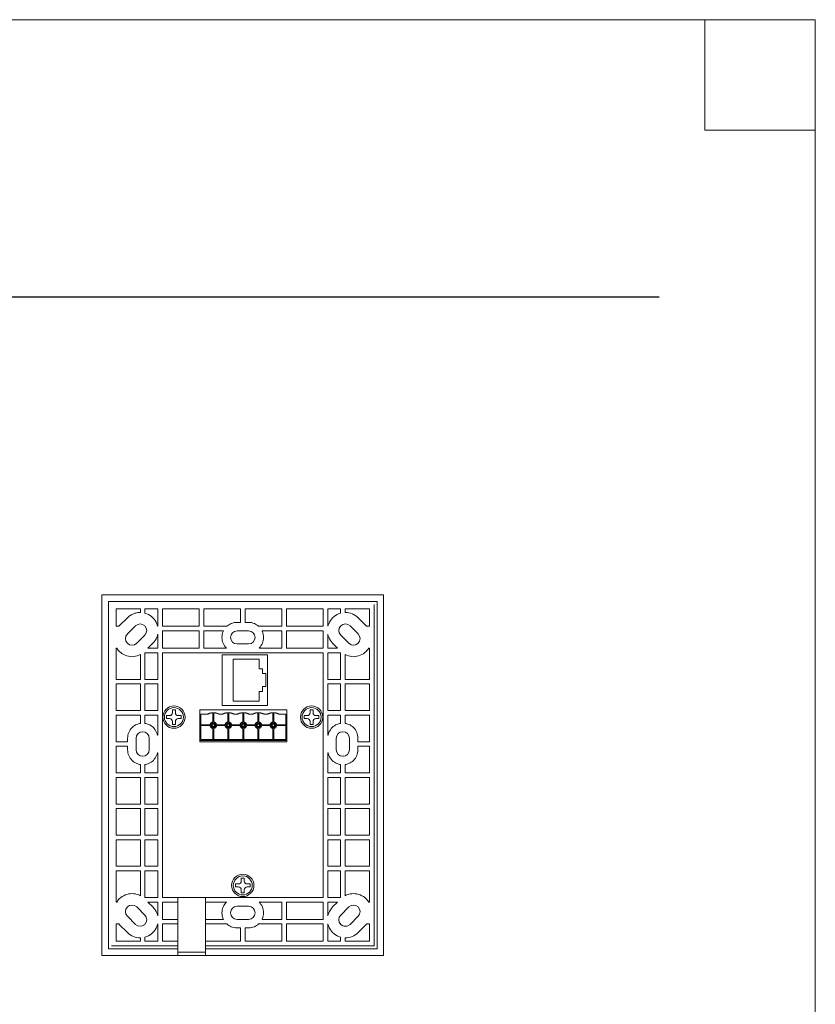
# Model space of a CAD drawing. Units: inches. Extents: x 2439 to 2925, y 296 to 940.
# Drawn here: x 2682 to 2925, y 625 to 925 of the extents above; entities that cross this region are included whole.
import ezdxf

# ---------------------------------------------------------------- set-up
doc = ezdxf.new("R2010")
doc.units = ezdxf.units.IN
doc.header["$MEASUREMENT"] = 0
doc.layers.add('Object', color=7, linetype='Continuous', lineweight=5, true_color=0x000000)

# ---------------------------------------------------------------- blocks, each defined once
blk = doc.blocks.new('BL controlTASK DMXTPD Rearview')
at = {"layer": 'Object', "color": 6}
for p, q in [((0, 0), (0, 0)), ((86, 0), (86, 0)), ((86, -0.01), (0, -0.01)), ((0, -0.01), (0, -110.01)), ((2, -2.01), (2, -108.01)), ((84, -2.01), (2, -2.01)), ((83.1, -107.11), (83.1, -2.91)), ((84, -108.01), (84, -2.01)), ((86, -110.01), (86, -0.01)), ((4.3, -4.31), (4.3, -9.6)), ((11.75, -4.31), (4.3, -4.31)), ((11.75, -5.39), (11.75, -4.31)), ((13.15, -4.31), (13.15, -5.59)), ((17.05, -4.31), (13.15, -4.31)), ((17.05, -9.6), (17.05, -4.31)), ((18.45, -4.31), (18.45, -9.6)), ((29.68, -4.31), (18.45, -4.31)), ((29.68, -9.6), (29.68, -4.31)), ((31.08, -4.31), (31.08, -9.6)), ((42.3, -4.31), (31.08, -4.31)), ((42.3, -8.4), (42.3, -4.31)), ((43.7, -4.31), (54.92, -4.31)), ((43.7, -8.4), (43.7, -4.31)), ((54.92, -4.31), (54.92, -9.6)), ((56.32, -4.31), (67.55, -4.31)), ((56.32, -9.6), (56.32, -4.31)), ((67.55, -4.31), (67.55, -9.6)), ((68.95, -4.31), (72.85, -4.31)), ((68.95, -9.6), (68.95, -4.31)), ((72.85, -4.31), (72.85, -5.59)), ((74.25, -5.39), (74.25, -4.31)), ((74.25, -4.31), (81.7, -4.31)), ((81.7, -4.31), (81.7, -9.6)), ((5.31, -9.48), (7.78, -7)), ((41.25, -8.4), (42.3, -8.4)), ((44.75, -8.4), (43.7, -8.4)), ((80.69, -9.48), (78.22, -7)), ((4.3, -9.6), (5.19, -9.6)), ((7.78, -11.95), (10.26, -9.48)), ((17.02, -9.6), (17.05, -9.6)), ((18.45, -9.6), (29.68, -9.6)), ((29.68, -11), (18.45, -11)), ((18.45, -11), (18.45, -16.29)), ((29.68, -16.29), (29.68, -11)), ((31.08, -9.6), (38.15, -9.6)), ((31.08, -16.29), (31.08, -11)), ((31.08, -11), (37.11, -11)), ((41.25, -11), (44.75, -11)), ((54.92, -9.6), (47.85, -9.6)), ((54.92, -9.6), (47.85, -9.6)), ((54.92, -11), (48.89, -11)), ((54.92, -16.29), (54.92, -11)), ((67.55, -9.6), (56.32, -9.6)), ((67.55, -9.6), (56.32, -9.6)), ((56.32, -16.29), (56.32, -11)), ((56.32, -11), (67.55, -11)), ((67.55, -11), (67.55, -16.29)), ((68.98, -9.6), (68.95, -9.6)), ((78.22, -11.95), (75.74, -9.48)), ((81.7, -9.6), (80.81, -9.6)), ((81.7, -9.6), (80.81, -9.6)), ((13.09, -12.31), (10.61, -14.78)), ((14.05, -16.29), (15.56, -14.78)), ((17.05, -12.05), (17.05, -16.29)), ((44.75, -15), (41.25, -15)), ((68.95, -12.05), (68.95, -16.29)), ((71.95, -16.29), (70.44, -14.78)), ((72.91, -12.31), (75.39, -14.78)), ((4.3, -25.8), (4.3, -16.29)), ((4.3, -16.29), (4.54, -16.29)), ((17.05, -17.69), (13.15, -17.69)), ((13.15, -17.69), (13.15, -25.8)), ((17.05, -16.29), (14.05, -16.29)), ((17.05, -25.8), (17.05, -17.69)), ((18.45, -16.29), (29.68, -16.29)), ((18.45, -92.33), (18.45, -17.69)), ((18.45, -17.69), (67.55, -17.69)), ((38.04, -16.29), (31.08, -16.29)), ((47.96, -16.29), (54.92, -16.29)), ((67.55, -16.29), (56.32, -16.29)), ((67.55, -17.69), (67.55, -92.33)), ((68.95, -16.29), (71.95, -16.29)), ((68.95, -25.8), (68.95, -17.69)), ((68.95, -17.69), (72.85, -17.69)), ((72.85, -17.69), (72.85, -25.8)), ((81.7, -16.29), (81.46, -16.29)), ((81.7, -25.8), (81.7, -16.29)), ((11.75, -18.24), (11.75, -25.8)), ((50.53, -18.26), (36.74, -18.26)), ((36.74, -18.27), (36.74, -33.77)), ((48.04, -19.6), (40.04, -19.6)), ((40.04, -19.6), (40.04, -32.45)), ((48.04, -22.6), (48.04, -19.6)), ((50.53, -33.77), (50.53, -18.27)), ((74.25, -18.24), (74.25, -25.8)), ((49.04, -22.6), (48.04, -22.6)), ((49.04, -22.59), (49.04, -22.6)), ((49.04, -24.02), (49.04, -22.6)), ((50.04, -24.02), (49.04, -24.02)), ((50.04, -28.02), (50.04, -24.02)), ((11.75, -25.8), (4.3, -25.8)), ((13.15, -25.8), (17.05, -25.8)), ((72.85, -25.8), (68.95, -25.8)), ((74.25, -25.8), (81.7, -25.8)), ((4.3, -35.3), (4.3, -27.2)), ((4.3, -27.2), (11.75, -27.2)), ((11.75, -27.2), (11.75, -35.3)), ((13.15, -35.3), (13.15, -27.2)), ((13.15, -27.2), (17.05, -27.2)), ((17.05, -27.2), (17.05, -35.3)), ((48.04, -32.45), (48.04, -29.44)), ((48.04, -29.45), (49.04, -29.45)), ((50.04, -28.01), (49.04, -28.01)), ((49.04, -29.45), (49.04, -28.02)), ((72.85, -27.2), (68.95, -27.2)), ((68.95, -27.2), (68.95, -35.3)), ((72.85, -35.3), (72.85, -27.2)), ((74.25, -27.2), (74.25, -35.3)), ((81.7, -27.2), (74.25, -27.2)), ((81.7, -35.3), (81.7, -27.2)), ((40.04, -32.45), (48.04, -32.45)), ((11.75, -35.3), (4.3, -35.3)), ((17.05, -35.3), (13.15, -35.3)), ((22.44, -35.07), (21.54, -35.07)), ((29.92, -35.11), (56.42, -35.11)), ((29.92, -35.11), (29.92, -44.83)), ((33.89, -38.79), (33.89, -35.98)), ((34.12, -35.98), (34.12, -38.79)), ((36.74, -33.77), (50.53, -33.77)), ((38.47, -38.79), (38.47, -35.98)), ((38.7, -38.79), (38.7, -35.98)), ((43.05, -38.79), (43.05, -35.98)), ((43.28, -35.98), (43.28, -38.79)), ((47.63, -38.79), (47.63, -35.98)), ((47.86, -38.79), (47.86, -35.98)), ((52.21, -38.79), (52.21, -35.98)), ((52.44, -35.98), (52.44, -38.79)), ((56.42, -35.11), (56.42, -44.83)), ((63.56, -35.07), (64.46, -35.07)), ((68.95, -35.3), (72.85, -35.3)), ((74.25, -35.3), (81.7, -35.3)), ((4.3, -44.81), (4.3, -36.7)), ((4.3, -36.7), (11.75, -36.7)), ((4.3, -36.7), (4.3, -36.7)), ((11.75, -36.7), (11.75, -39.21)), ((17.05, -36.7), (13.15, -36.7)), ((13.15, -36.7), (13.15, -39.21)), ((17.05, -42.83), (17.05, -36.7)), ((19.75, -37.76), (19.75, -36.86)), ((24.23, -37.76), (24.23, -36.86)), ((30.22, -36.41), (32.26, -36.41)), ((30.24, -39.66), (30.24, -36.41)), ((35.76, -36.41), (36.83, -36.41)), ((40.34, -36.41), (41.41, -36.41)), ((41.41, -36.42), (41.41, -36.41)), ((44.92, -36.41), (45.99, -36.41)), ((45.99, -36.42), (45.99, -36.41)), ((49.5, -36.41), (50.57, -36.41)), ((54.08, -36.41), (56.12, -36.41)), ((56.12, -36.41), (56.12, -44.14)), ((61.77, -37.76), (61.77, -36.86)), ((66.25, -37.76), (66.25, -36.86)), ((68.95, -42.83), (68.95, -36.7)), ((68.95, -36.7), (72.85, -36.7)), ((72.85, -36.7), (72.85, -39.21)), ((74.25, -36.7), (74.25, -39.21)), ((81.7, -36.7), (74.25, -36.7)), ((81.7, -44.81), (81.7, -36.7)), ((81.7, -36.7), (81.7, -36.7)), ((22.44, -39.55), (21.54, -39.55)), ((30.24, -39.9), (30.22, -44.14)), ((30.24, -39.66), (33.02, -39.66)), ((33.02, -39.9), (30.24, -39.9)), ((33.89, -44.14), (33.89, -40.77)), ((34.12, -40.77), (34.12, -44.14)), ((35, -39.66), (37.6, -39.66)), ((37.6, -39.9), (35, -39.9)), ((38.47, -40.77), (38.47, -44.14)), ((38.7, -40.77), (38.7, -44.14)), ((39.57, -39.66), (42.18, -39.66)), ((42.18, -39.9), (39.57, -39.9)), ((43.05, -44.14), (43.05, -40.77)), ((43.28, -40.77), (43.28, -44.14)), ((44.15, -39.66), (46.76, -39.66)), ((46.76, -39.9), (44.15, -39.9)), ((47.63, -44.14), (47.63, -40.77)), ((47.86, -40.77), (47.86, -44.14)), ((48.73, -39.66), (51.34, -39.66)), ((51.34, -39.9), (48.73, -39.9)), ((52.21, -44.14), (52.21, -40.77)), ((52.44, -44.14), (52.44, -40.77)), ((53.31, -39.66), (56.12, -39.66)), ((56.12, -39.9), (53.31, -39.9)), ((63.56, -39.55), (64.46, -39.55)), ((7.85, -44.81), (4.3, -44.81)), ((7.85, -43.76), (7.85, -44.81)), ((10.45, -47.26), (10.45, -43.76)), ((14.45, -43.76), (14.45, -47.26)), ((16.95, -42.83), (17.05, -42.83)), ((29.92, -44.43), (56.42, -44.43)), ((29.92, -44.83), (56.42, -44.83)), ((56.12, -44.14), (30.22, -44.14)), ((69.05, -42.83), (68.95, -42.83)), ((71.55, -43.76), (71.55, -47.26)), ((75.55, -47.26), (75.55, -43.76)), ((78.15, -43.76), (78.15, -44.81)), ((78.15, -44.81), (81.7, -44.81)), ((4.3, -46.21), (4.3, -54.31)), ((7.85, -46.21), (4.3, -46.21)), ((7.85, -47.26), (7.85, -46.21)), ((78.15, -47.26), (78.15, -46.21)), ((78.15, -46.21), (81.7, -46.21)), ((81.7, -46.21), (81.7, -54.31)), ((16.95, -48.19), (17.05, -48.19)), ((17.05, -48.19), (17.05, -54.31)), ((69.05, -48.19), (68.95, -48.19)), ((68.95, -48.19), (68.95, -54.31)), ((11.75, -54.31), (11.75, -51.8)), ((13.15, -54.31), (13.15, -51.8)), ((72.85, -54.31), (72.85, -51.8)), ((74.25, -54.31), (74.25, -51.8)), ((4.3, -54.31), (11.75, -54.31)), ((4.3, -63.82), (4.3, -55.71)), ((4.3, -55.71), (11.75, -55.71)), ((11.75, -55.71), (11.75, -63.82)), ((17.05, -54.31), (13.15, -54.31)), ((13.15, -63.82), (13.15, -55.71)), ((13.15, -55.71), (17.05, -55.71)), ((17.05, -55.71), (17.05, -63.82)), ((68.95, -54.31), (72.85, -54.31)), ((68.95, -55.71), (68.95, -63.82)), ((72.85, -55.71), (68.95, -55.71)), ((72.85, -63.82), (72.85, -55.71)), ((81.7, -54.31), (74.25, -54.31)), ((74.25, -55.71), (74.25, -63.82)), ((81.7, -55.71), (74.25, -55.71)), ((81.7, -63.82), (81.7, -55.71)), ((11.75, -63.82), (4.3, -63.82)), ((4.3, -73.32), (4.3, -65.22)), ((4.3, -65.22), (11.75, -65.22)), ((11.75, -65.22), (11.75, -73.32)), ((17.05, -63.82), (13.15, -63.82)), ((13.15, -73.32), (13.15, -65.22)), ((13.15, -65.22), (17.05, -65.22)), ((17.05, -65.22), (17.05, -73.32)), ((68.95, -63.82), (72.85, -63.82)), ((68.95, -65.22), (68.95, -73.32)), ((72.85, -65.22), (68.95, -65.22)), ((72.85, -73.32), (72.85, -65.22)), ((74.25, -63.82), (81.7, -63.82)), ((74.25, -65.22), (74.25, -73.32)), ((81.7, -65.22), (74.25, -65.22)), ((81.7, -73.32), (81.7, -65.22)), ((11.75, -73.32), (4.3, -73.32)), ((4.3, -74.72), (4.3, -82.83)), ((4.3, -74.72), (4.3, -74.72)), ((11.75, -74.72), (4.3, -74.72)), ((11.75, -82.83), (11.75, -74.72)), ((17.05, -73.32), (13.15, -73.32)), ((13.15, -82.83), (13.15, -74.72)), ((13.15, -74.72), (17.05, -74.72)), ((17.05, -74.72), (17.05, -82.83)), ((68.95, -73.32), (72.85, -73.32)), ((68.95, -74.72), (68.95, -82.83)), ((72.85, -74.72), (68.95, -74.72)), ((72.85, -82.83), (72.85, -74.72)), ((74.25, -73.32), (81.7, -73.32)), ((74.25, -82.83), (74.25, -74.72)), ((74.25, -74.72), (81.7, -74.72)), ((81.7, -74.72), (81.7, -82.83)), ((81.7, -74.72), (81.7, -74.72)), ((4.3, -82.83), (11.75, -82.83)), ((17.05, -82.83), (13.15, -82.83)), ((68.95, -82.83), (72.85, -82.83)), ((81.7, -82.83), (74.25, -82.83)), ((4.3, -84.23), (4.3, -93.73)), ((11.75, -84.23), (4.3, -84.23)), ((11.75, -91.79), (11.75, -84.23)), ((13.15, -84.23), (17.05, -84.23)), ((13.15, -92.33), (13.15, -84.23)), ((17.05, -84.23), (17.05, -92.33)), ((43.45, -86.42), (42.55, -86.42)), ((68.95, -84.23), (68.95, -92.33)), ((72.85, -84.23), (68.95, -84.23)), ((72.85, -92.33), (72.85, -84.23)), ((74.25, -91.79), (74.25, -84.23)), ((74.25, -84.23), (81.7, -84.23)), ((81.7, -84.23), (81.7, -93.73)), ((40.76, -89.11), (40.76, -88.21)), ((45.24, -89.11), (45.24, -88.21)), ((17.05, -92.33), (13.15, -92.33)), ((67.55, -92.33), (18.45, -92.33)), ((23.22, -110.01), (23.22, -92.33)), ((31.58, -110.01), (31.58, -92.33)), ((43.45, -90.9), (42.55, -90.9)), ((68.95, -92.33), (72.85, -92.33)), ((4.3, -93.73), (4.54, -93.73)), ((13.09, -97.72), (10.61, -95.24)), ((14.05, -93.73), (15.56, -95.24)), ((17.05, -93.73), (14.05, -93.73)), ((17.05, -97.98), (17.05, -93.73)), ((18.45, -99.02), (18.45, -93.73)), ((18.45, -93.73), (23.22, -93.73)), ((38.04, -93.73), (31.58, -93.73)), ((44.75, -95.02), (41.25, -95.02)), ((47.96, -93.73), (54.92, -93.73)), ((54.92, -93.73), (54.92, -99.02)), ((56.32, -93.73), (56.32, -99.02)), ((67.55, -93.73), (56.32, -93.73)), ((67.55, -99.02), (67.55, -93.73)), ((68.95, -97.98), (68.95, -93.73)), ((68.95, -93.73), (71.95, -93.73)), ((71.95, -93.73), (70.44, -95.24)), ((72.91, -97.72), (75.39, -95.24)), ((81.7, -93.73), (81.46, -93.73)), ((7.78, -98.07), (10.26, -100.55)), ((23.22, -99.02), (18.45, -99.02)), ((31.58, -99.02), (37.11, -99.02)), ((41.25, -99.02), (44.75, -99.02)), ((54.92, -99.02), (48.89, -99.02)), ((56.32, -99.02), (67.55, -99.02)), ((78.22, -98.07), (75.74, -100.55)), ((4.3, -100.42), (4.3, -105.71)), ((5.19, -100.42), (4.3, -100.42)), ((7.78, -103.02), (5.31, -100.55)), ((17.02, -100.42), (17.05, -100.42)), ((17.05, -100.42), (17.05, -105.71)), ((18.45, -105.71), (18.45, -100.42)), ((18.45, -100.42), (23.22, -100.42)), ((31.58, -100.42), (38.15, -100.42)), ((41.25, -101.62), (42.3, -101.62)), ((42.3, -101.62), (42.3, -105.71)), ((43.7, -101.62), (43.7, -105.71)), ((44.75, -101.62), (43.7, -101.62)), ((54.92, -100.42), (47.85, -100.42)), ((54.92, -105.71), (54.92, -100.42)), ((56.32, -100.42), (56.32, -105.71)), ((67.55, -100.42), (56.32, -100.42)), ((67.55, -105.71), (67.55, -100.42)), ((68.98, -100.42), (68.95, -100.42)), ((68.95, -100.42), (68.95, -105.71)), ((78.22, -103.02), (80.69, -100.55)), ((80.81, -100.42), (81.7, -100.42)), ((81.7, -100.42), (81.7, -105.71)), ((11.75, -105.71), (11.75, -104.63)), ((13.15, -105.71), (13.15, -104.43)), ((72.85, -105.71), (72.85, -104.43)), ((74.25, -105.71), (74.25, -104.63)), ((2, -108.01), (23.22, -108.01)), ((23.22, -107.11), (2.9, -107.11)), ((4.3, -105.71), (11.75, -105.71)), ((17.05, -105.71), (13.15, -105.71)), ((23.22, -105.71), (18.45, -105.71)), ((23.22, -108.01), (23.22, -108.01)), ((42.3, -105.71), (31.58, -105.71)), ((83.1, -107.11), (31.58, -107.11)), ((31.58, -108.01), (84, -108.01)), ((43.7, -105.71), (54.92, -105.71)), ((56.32, -105.71), (67.55, -105.71)), ((68.95, -105.71), (72.85, -105.71)), ((81.7, -105.71), (74.25, -105.71)), ((0, -110.01), (86, -110.01)), ((23.22, -109.01), (31.58, -109.01))]:
    blk.add_line(p, q, dxfattribs=at)
for points in [[(21.54, -35.07), (21.54, -35.98, -0.414214), (20.66, -36.86), (19.75, -36.86)], [(24.23, -36.86), (23.32, -36.86, -0.414214), (22.44, -35.98), (22.44, -35.07)], [(61.77, -36.86), (62.68, -36.86, 0.414214), (63.56, -35.98), (63.56, -35.07)], [(64.46, -35.07), (64.46, -35.98, 0.414214), (65.34, -36.86), (66.25, -36.86)], [(19.75, -37.76), (20.66, -37.76, -0.414214), (21.54, -38.64), (21.54, -39.55)], [(24.23, -37.76), (23.32, -37.76, 0.414214), (22.44, -38.64), (22.44, -39.55)], [(61.77, -37.76), (62.68, -37.76, -0.414214), (63.56, -38.64), (63.56, -39.55)], [(66.25, -37.76), (65.34, -37.76, 0.414214), (64.46, -38.64), (64.46, -39.55)], [(42.55, -86.42), (42.55, -87.33, -0.414214), (41.67, -88.21), (40.76, -88.21)], [(45.24, -88.21), (44.33, -88.21, -0.414214), (43.45, -87.33), (43.45, -86.42)], [(40.76, -89.11), (41.67, -89.11, -0.414214), (42.55, -89.99), (42.55, -90.9)], [(45.24, -89.11), (44.33, -89.11, 0.414214), (43.45, -89.99), (43.45, -90.9)]]:
    blk.add_lwpolyline(points, format="xyb", dxfattribs=at)
for centre, radius in [((21.99, -37.31), 3.4), ((21.99, -37.31), 2.9), ((64.01, -37.31), 3.4), ((64.01, -37.31), 2.9), ((43, -88.66), 3.4), ((43, -88.66), 2.9)]:
    blk.add_circle(centre, radius, dxfattribs=at)
for points, knots in [([(11.75, -5.39), (11.66, -5.39), (11.58, -5.39), (11.49, -5.39), (11.3, -5.4), (11.11, -5.42), (10.92, -5.44), (10.73, -5.47), (10.54, -5.51), (10.35, -5.55), (10.17, -5.6), (9.98, -5.65), (9.8, -5.72), (9.68, -5.76), (9.56, -5.81), (9.44, -5.86), (9.27, -5.94), (9.1, -6.03), (8.93, -6.12), (8.76, -6.22), (8.6, -6.33), (8.44, -6.44), (8.29, -6.55), (8.14, -6.67), (7.99, -6.8), (7.92, -6.87), (7.85, -6.93), (7.78, -7)], [0, 0, 0, 0, 0.255958, 0.255958, 0.255958, 0.832455, 0.832455, 0.832455, 1.409361, 1.409361, 1.409361, 1.986725, 1.986725, 1.986725, 2.371459, 2.371459, 2.371459, 2.949327, 2.949327, 2.949327, 3.527046, 3.527046, 3.527046, 4.104714, 4.104714, 4.104714, 4.395886, 4.395886, 4.395886, 4.395886]), ([(13.15, -5.59), (13.35, -5.65), (13.55, -5.72), (13.74, -5.79), (14.41, -6.06), (15.03, -6.47), (15.56, -7)], [17.330942, 17.330942, 17.330942, 17.330942, 17.58449, 17.58449, 17.58449, 18.453405, 18.453405, 18.453405, 18.453405]), ([(72.85, -5.59), (72.65, -5.65), (72.45, -5.72), (72.26, -5.79), (71.59, -6.06), (70.97, -6.47), (70.44, -7)], [73.130967, 73.130967, 73.130967, 73.130967, 73.384515, 73.384515, 73.384515, 74.253431, 74.253431, 74.253431, 74.253431]), ([(78.22, -7), (77.69, -6.47), (77.06, -6.06), (76.4, -5.79), (75.73, -5.52), (75.03, -5.39), (74.33, -5.39), (74.3, -5.39), (74.28, -5.39), (74.25, -5.39)], [13.0446, 13.0446, 13.0446, 13.0446, 13.913516, 13.913516, 13.913516, 14.782432, 14.782432, 14.782432, 14.814477, 14.814477, 14.814477, 14.814477]), ([(15.56, -7), (16.09, -7.53), (16.5, -8.16), (16.77, -8.82), (16.87, -9.08), (16.96, -9.34), (17.02, -9.6)], [18.453405, 18.453405, 18.453405, 18.453405, 19.322171, 19.322171, 19.322171, 19.654915, 19.654915, 19.654915, 19.654915]), ([(38.15, -9.6), (38.53, -9.25), (38.97, -8.97), (39.46, -8.76), (40.01, -8.53), (40.62, -8.4), (41.25, -8.4)], [15.768979, 15.768979, 15.768979, 15.768979, 16.532592, 16.532592, 16.532592, 17.401357, 17.401357, 17.401357, 17.401357]), ([(47.85, -9.6), (47.47, -9.25), (47.03, -8.97), (46.54, -8.76), (45.99, -8.53), (45.38, -8.4), (44.75, -8.4)], [66.291205, 66.291205, 66.291205, 66.291205, 67.054843, 67.054843, 67.054843, 67.923608, 67.923608, 67.923608, 67.923608]), ([(70.44, -7), (69.91, -7.53), (69.5, -8.16), (69.23, -8.82), (69.13, -9.08), (69.04, -9.34), (68.98, -9.6)], [74.253431, 74.253431, 74.253431, 74.253431, 75.122196, 75.122196, 75.122196, 75.454941, 75.454941, 75.454941, 75.454941]), ([(37.11, -11), (37.07, -11.07), (37.04, -11.14), (37.01, -11.21), (36.78, -11.76), (36.65, -12.37), (36.65, -13)], [65.2465954, 65.2465954, 65.2465954, 65.2465954, 65.3573761, 65.3573761, 65.3573761, 66.2261414, 66.2261414, 66.2261414, 66.2261414]), ([(48.89, -11), (48.93, -11.07), (48.96, -11.14), (48.99, -11.21), (49.22, -11.76), (49.35, -12.37), (49.35, -13)], [65.2465954, 65.2465954, 65.2465954, 65.2465954, 65.3573761, 65.3573761, 65.3573761, 66.2261414, 66.2261414, 66.2261414, 66.2261414]), ([(15.56, -14.78), (16.09, -14.25), (16.5, -13.62), (16.77, -12.96), (16.89, -12.66), (16.98, -12.36), (17.05, -12.05)], [40.44051, 40.44051, 40.44051, 40.44051, 41.309276, 41.309276, 41.309276, 41.699284, 41.699284, 41.699284, 41.699284]), ([(36.65, -13), (36.65, -13.63), (36.78, -14.24), (37.01, -14.79), (37.25, -15.35), (37.58, -15.84), (38, -16.25), (38.01, -16.27), (38.02, -16.28), (38.04, -16.29)], [66.226141, 66.226141, 66.226141, 66.226141, 67.095057, 67.095057, 67.095057, 67.963973, 67.963973, 67.963973, 67.990261, 67.990261, 67.990261, 67.990261]), ([(49.35, -13), (49.35, -13.63), (49.22, -14.24), (48.99, -14.79), (48.75, -15.35), (48.42, -15.84), (48, -16.25), (47.99, -16.27), (47.98, -16.28), (47.96, -16.29)], [66.226141, 66.226141, 66.226141, 66.226141, 67.095057, 67.095057, 67.095057, 67.963973, 67.963973, 67.963973, 67.990261, 67.990261, 67.990261, 67.990261]), ([(70.44, -14.78), (69.91, -14.25), (69.5, -13.62), (69.23, -12.96), (69.11, -12.66), (69.02, -12.36), (68.95, -12.05)], [40.44051, 40.44051, 40.44051, 40.44051, 41.309276, 41.309276, 41.309276, 41.699284, 41.699284, 41.699284, 41.699284]), ([(5.31, -17.26), (5.84, -17.79), (6.47, -18.19), (7.13, -18.46), (7.79, -18.73), (8.5, -18.87), (9.2, -18.87), (9.9, -18.87), (10.6, -18.73), (11.27, -18.46), (11.43, -18.4), (11.59, -18.32), (11.75, -18.24)], [25.508516, 25.508516, 25.508516, 25.508516, 26.377281, 26.377281, 26.377281, 27.246046, 27.246046, 27.246046, 28.114811, 28.114811, 28.114811, 28.329284, 28.329284, 28.329284, 28.329284]), ([(80.69, -17.26), (80.16, -17.79), (79.53, -18.19), (78.87, -18.46), (78.21, -18.73), (77.5, -18.87), (76.8, -18.87), (76.1, -18.87), (75.4, -18.73), (74.73, -18.46), (74.57, -18.4), (74.41, -18.32), (74.25, -18.24)], [25.508516, 25.508516, 25.508516, 25.508516, 26.377281, 26.377281, 26.377281, 27.246046, 27.246046, 27.246046, 28.114811, 28.114811, 28.114811, 28.329284, 28.329284, 28.329284, 28.329284]), ([(11.75, -39.21), (11.37, -39.27), (11, -39.37), (10.66, -39.52), (10.11, -39.75), (9.61, -40.09), (9.2, -40.5), (8.78, -40.92), (8.45, -41.41), (8.21, -41.97), (7.98, -42.52), (7.85, -43.13), (7.85, -43.76)], [53.753913, 53.753913, 53.753913, 53.753913, 54.295315, 54.295315, 54.295315, 55.164231, 55.164231, 55.164231, 56.033147, 56.033147, 56.033147, 56.902063, 56.902063, 56.902063, 56.902063]), ([(13.15, -39.21), (13.53, -39.27), (13.9, -39.37), (14.24, -39.52), (14.79, -39.75), (15.29, -40.09), (15.7, -40.5), (16.12, -40.92), (16.45, -41.41), (16.69, -41.97), (16.8, -42.24), (16.89, -42.53), (16.95, -42.83)], [14.253405, 14.253405, 14.253405, 14.253405, 14.795061, 14.795061, 14.795061, 15.663827, 15.663827, 15.663827, 16.532592, 16.532592, 16.532592, 16.963608, 16.963608, 16.963608, 16.963608]), ([(72.85, -39.21), (72.47, -39.27), (72.1, -39.37), (71.76, -39.52), (71.21, -39.75), (70.71, -40.09), (70.3, -40.5), (69.88, -40.92), (69.55, -41.41), (69.31, -41.97), (69.2, -42.24), (69.11, -42.53), (69.05, -42.83)], [48.22377, 48.22377, 48.22377, 48.22377, 48.765426, 48.765426, 48.765426, 49.634191, 49.634191, 49.634191, 50.502957, 50.502957, 50.502957, 50.933972, 50.933972, 50.933972, 50.933972]), ([(69.83, -41.05), (69.62, -41.33), (69.45, -41.64), (69.31, -41.96), (69.21, -42.2), (69.14, -42.44), (69.08, -42.69)], [49.989001, 49.989001, 49.989001, 49.989001, 50.5029567, 50.5029567, 50.5029567, 50.8670936, 50.8670936, 50.8670936, 50.8670936]), ([(74.25, -39.21), (74.63, -39.27), (75, -39.37), (75.34, -39.52), (75.89, -39.75), (76.39, -40.09), (76.8, -40.5), (77.22, -40.92), (77.55, -41.41), (77.79, -41.97), (78.02, -42.52), (78.15, -43.13), (78.15, -43.76)], [53.753913, 53.753913, 53.753913, 53.753913, 54.295315, 54.295315, 54.295315, 55.164231, 55.164231, 55.164231, 56.033147, 56.033147, 56.033147, 56.902063, 56.902063, 56.902063, 56.902063]), ([(11.75, -51.8), (11.37, -51.75), (11, -51.64), (10.66, -51.49), (10.11, -51.26), (9.61, -50.92), (9.2, -50.51), (8.78, -50.1), (8.45, -49.6), (8.21, -49.05), (7.98, -48.5), (7.85, -47.88), (7.85, -47.26)], [63.25905, 63.25905, 63.25905, 63.25905, 63.80045, 63.80045, 63.80045, 64.669366, 64.669366, 64.669366, 65.538282, 65.538282, 65.538282, 66.407198, 66.407198, 66.407198, 66.407198]), ([(74.25, -51.8), (74.63, -51.75), (75, -51.64), (75.34, -51.49), (75.89, -51.26), (76.39, -50.92), (76.8, -50.51), (77.22, -50.1), (77.55, -49.6), (77.79, -49.05), (78.02, -48.5), (78.15, -47.88), (78.15, -47.26)], [63.25905, 63.25905, 63.25905, 63.25905, 63.80045, 63.80045, 63.80045, 64.669366, 64.669366, 64.669366, 65.538282, 65.538282, 65.538282, 66.407198, 66.407198, 66.407198, 66.407198]), ([(13.15, -51.8), (13.53, -51.75), (13.9, -51.64), (14.24, -51.49), (14.79, -51.26), (15.29, -50.92), (15.7, -50.51), (16.12, -50.09), (16.45, -49.6), (16.69, -49.05), (16.8, -48.77), (16.89, -48.49), (16.95, -48.19)], [74.35848, 74.35848, 74.35848, 74.35848, 74.900151, 74.900151, 74.900151, 75.768916, 75.768916, 75.768916, 76.637682, 76.637682, 76.637682, 77.068677, 77.068677, 77.068677, 77.068677]), ([(72.85, -51.8), (72.47, -51.75), (72.1, -51.64), (71.76, -51.49), (71.21, -51.26), (70.71, -50.92), (70.3, -50.51), (69.88, -50.09), (69.55, -49.6), (69.31, -49.05), (69.2, -48.77), (69.11, -48.49), (69.05, -48.19)], [74.35848, 74.35848, 74.35848, 74.35848, 74.900151, 74.900151, 74.900151, 75.768916, 75.768916, 75.768916, 76.637682, 76.637682, 76.637682, 77.068677, 77.068677, 77.068677, 77.068677]), ([(5.31, -92.77), (5.84, -92.24), (6.47, -91.83), (7.13, -91.56), (7.79, -91.29), (8.5, -91.16), (9.2, -91.16), (9.9, -91.16), (10.6, -91.29), (11.27, -91.56), (11.43, -91.63), (11.59, -91.7), (11.75, -91.79)], [25.508516, 25.508516, 25.508516, 25.508516, 26.377281, 26.377281, 26.377281, 27.246046, 27.246046, 27.246046, 28.114811, 28.114811, 28.114811, 28.329284, 28.329284, 28.329284, 28.329284]), ([(80.69, -92.77), (80.16, -92.24), (79.53, -91.83), (78.87, -91.56), (78.21, -91.29), (77.5, -91.16), (76.8, -91.16), (76.1, -91.16), (75.4, -91.29), (74.73, -91.56), (74.57, -91.63), (74.41, -91.7), (74.25, -91.79)], [25.508516, 25.508516, 25.508516, 25.508516, 26.377281, 26.377281, 26.377281, 27.246046, 27.246046, 27.246046, 28.114811, 28.114811, 28.114811, 28.329284, 28.329284, 28.329284, 28.329284]), ([(15.56, -95.24), (16.09, -95.77), (16.5, -96.4), (16.77, -97.06), (16.89, -97.36), (16.98, -97.67), (17.05, -97.98)], [40.44051, 40.44051, 40.44051, 40.44051, 41.309276, 41.309276, 41.309276, 41.699284, 41.699284, 41.699284, 41.699284]), ([(36.65, -97.02), (36.65, -96.39), (36.78, -95.78), (37.01, -95.23), (37.25, -94.68), (37.58, -94.18), (38, -93.77), (38.01, -93.76), (38.02, -93.74), (38.04, -93.73)], [66.226141, 66.226141, 66.226141, 66.226141, 67.095057, 67.095057, 67.095057, 67.963973, 67.963973, 67.963973, 67.990261, 67.990261, 67.990261, 67.990261]), ([(49.35, -97.02), (49.35, -96.39), (49.22, -95.78), (48.99, -95.23), (48.75, -94.68), (48.42, -94.18), (48, -93.77), (47.99, -93.76), (47.98, -93.74), (47.96, -93.73)], [54.904255, 54.904255, 54.904255, 54.904255, 55.773171, 55.773171, 55.773171, 56.642087, 56.642087, 56.642087, 56.668375, 56.668375, 56.668375, 56.668375]), ([(49.01, -95.28), (49, -95.26), (48.99, -95.24), (48.99, -95.23), (48.93, -95.09), (48.86, -94.95), (48.79, -94.81)], [55.7480665, 55.7480665, 55.7480665, 55.7480665, 55.7731707, 55.7731707, 55.7731707, 55.9977992, 55.9977992, 55.9977992, 55.9977992]), ([(70.44, -95.24), (69.91, -95.77), (69.5, -96.4), (69.23, -97.06), (69.11, -97.36), (69.02, -97.67), (68.95, -97.98)], [40.44051, 40.44051, 40.44051, 40.44051, 41.309276, 41.309276, 41.309276, 41.699284, 41.699284, 41.699284, 41.699284]), ([(37.11, -99.02), (37.07, -98.95), (37.04, -98.88), (37.01, -98.81), (36.78, -98.26), (36.65, -97.65), (36.65, -97.02)], [65.2465954, 65.2465954, 65.2465954, 65.2465954, 65.3573761, 65.3573761, 65.3573761, 66.2261414, 66.2261414, 66.2261414, 66.2261414]), ([(48.89, -99.02), (48.93, -98.95), (48.96, -98.88), (48.99, -98.81), (49.22, -98.26), (49.35, -97.65), (49.35, -97.02)], [53.924709, 53.924709, 53.924709, 53.924709, 54.0354896, 54.0354896, 54.0354896, 54.9042549, 54.9042549, 54.9042549, 54.9042549]), ([(15.56, -103.02), (16.09, -102.49), (16.5, -101.87), (16.77, -101.2), (16.87, -100.95), (16.96, -100.69), (17.02, -100.42)], [74.253431, 74.253431, 74.253431, 74.253431, 75.122196, 75.122196, 75.122196, 75.454941, 75.454941, 75.454941, 75.454941]), ([(38.15, -100.42), (38.53, -100.77), (38.97, -101.05), (39.46, -101.26), (40.01, -101.49), (40.62, -101.62), (41.25, -101.62)], [15.768979, 15.768979, 15.768979, 15.768979, 16.532592, 16.532592, 16.532592, 17.401357, 17.401357, 17.401357, 17.401357]), ([(47.85, -100.42), (47.47, -100.77), (47.03, -101.05), (46.54, -101.26), (45.99, -101.49), (45.38, -101.62), (44.75, -101.62)], [53.924709, 53.924709, 53.924709, 53.924709, 54.688347, 54.688347, 54.688347, 55.557113, 55.557113, 55.557113, 55.557113]), ([(70.44, -103.02), (69.91, -102.49), (69.5, -101.87), (69.23, -101.2), (69.13, -100.95), (69.04, -100.69), (68.98, -100.42)], [74.253431, 74.253431, 74.253431, 74.253431, 75.122196, 75.122196, 75.122196, 75.454941, 75.454941, 75.454941, 75.454941]), ([(11.75, -104.63), (11.72, -104.63), (11.7, -104.63), (11.67, -104.63), (10.97, -104.63), (10.27, -104.5), (9.6, -104.23), (8.94, -103.96), (8.31, -103.55), (7.78, -103.02)], [4.37991, 4.37991, 4.37991, 4.37991, 4.411955, 4.411955, 4.411955, 5.280871, 5.280871, 5.280871, 6.149787, 6.149787, 6.149787, 6.149787]), ([(13.15, -104.43), (13.35, -104.38), (13.55, -104.31), (13.74, -104.23), (14.41, -103.96), (15.03, -103.55), (15.56, -103.02)], [73.130967, 73.130967, 73.130967, 73.130967, 73.384515, 73.384515, 73.384515, 74.253431, 74.253431, 74.253431, 74.253431]), ([(72.85, -104.43), (72.65, -104.38), (72.45, -104.31), (72.26, -104.23), (71.59, -103.96), (70.97, -103.55), (70.44, -103.02)], [73.130967, 73.130967, 73.130967, 73.130967, 73.384515, 73.384515, 73.384515, 74.253431, 74.253431, 74.253431, 74.253431]), ([(74.25, -104.63), (74.28, -104.63), (74.3, -104.63), (74.33, -104.63), (75.03, -104.63), (75.73, -104.5), (76.4, -104.23), (77.06, -103.96), (77.69, -103.55), (78.22, -103.02)], [4.37991, 4.37991, 4.37991, 4.37991, 4.411955, 4.411955, 4.411955, 5.280871, 5.280871, 5.280871, 6.149787, 6.149787, 6.149787, 6.149787])]:
    blk.add_open_spline(points, degree=3, knots=knots, dxfattribs=at)
for points in [[(76.73, -5.94), (76.64, -5.9), (76.54, -5.85), (76.45, -5.81)], [(10.26, -9.48), (11.04, -8.7), (12.31, -8.7), (13.09, -9.48)], [(75.74, -9.48), (74.96, -8.7), (73.69, -8.7), (72.91, -9.48)], [(78.22, -7), (78.16, -6.94), (78.09, -6.88), (78.03, -6.82)], [(5.31, -9.47), (5.27, -9.52), (5.23, -9.56), (5.19, -9.6)], [(5.31, -9.48), (5.27, -9.52), (5.23, -9.56), (5.19, -9.6)], [(7.78, -14.78), (7, -14), (7, -12.73), (7.78, -11.95)], [(13.09, -9.48), (13.87, -10.26), (13.87, -11.52), (13.09, -12.31)], [(39.25, -13), (39.25, -11.9), (40.15, -11), (41.25, -11)], [(44.75, -11), (45.85, -11), (46.75, -11.9), (46.75, -13)], [(72.91, -9.48), (72.13, -10.26), (72.13, -11.52), (72.91, -12.31)], [(78.22, -14.78), (79, -14), (79, -12.73), (78.22, -11.95)], [(80.81, -9.6), (80.77, -9.56), (80.73, -9.52), (80.69, -9.47)], [(80.81, -9.6), (80.77, -9.56), (80.73, -9.52), (80.69, -9.48)], [(10.61, -14.78), (9.83, -15.56), (8.56, -15.56), (7.78, -14.78)], [(41.25, -15), (40.15, -15), (39.25, -14.11), (39.25, -13)], [(46.75, -13), (46.75, -14.11), (45.85, -15), (44.75, -15)], [(75.39, -14.78), (76.17, -15.56), (77.44, -15.56), (78.22, -14.78)], [(4.54, -16.29), (4.76, -16.64), (5.01, -16.96), (5.31, -17.26)], [(81.46, -16.29), (81.24, -16.64), (80.99, -16.96), (80.69, -17.26)], [(81.46, -16.29), (81.24, -16.63), (80.99, -16.96), (80.69, -17.25)], [(10.45, -43.76), (10.45, -42.65), (11.35, -41.76), (12.45, -41.76)], [(12.45, -41.76), (13.55, -41.76), (14.45, -42.65), (14.45, -43.76)], [(73.55, -41.76), (72.45, -41.76), (71.55, -42.65), (71.55, -43.76)], [(75.55, -43.76), (75.55, -42.65), (74.65, -41.76), (73.55, -41.76)], [(74.25, -39.21), (74.29, -39.22), (74.33, -39.22), (74.37, -39.23)], [(16.9, -42.6), (16.92, -42.67), (16.94, -42.75), (16.95, -42.82)], [(12.45, -49.26), (11.35, -49.26), (10.45, -48.36), (10.45, -47.26)], [(14.45, -47.26), (14.45, -48.36), (13.55, -49.26), (12.45, -49.26)], [(71.55, -47.26), (71.55, -48.36), (72.45, -49.26), (73.55, -49.26)], [(73.55, -49.26), (74.65, -49.26), (75.55, -48.36), (75.55, -47.26)], [(73.55, -49.25), (73.6, -49.25), (73.66, -49.25), (73.71, -49.25)], [(4.54, -93.73), (4.76, -93.39), (5.01, -93.06), (5.31, -92.77)], [(11.42, -91.63), (11.53, -91.67), (11.64, -91.73), (11.75, -91.78)], [(81.46, -93.73), (81.24, -93.39), (80.99, -93.06), (80.69, -92.77)], [(7.78, -95.24), (7, -96.02), (7, -97.29), (7.78, -98.07)], [(10.61, -95.24), (9.83, -94.46), (8.56, -94.46), (7.78, -95.24)], [(41.25, -95.02), (40.15, -95.02), (39.25, -95.92), (39.25, -97.02)], [(46.75, -97.02), (46.75, -95.92), (45.85, -95.02), (44.75, -95.02)], [(75.39, -95.24), (76.17, -94.46), (77.44, -94.46), (78.22, -95.24)], [(78.22, -95.24), (79, -96.02), (79, -97.29), (78.22, -98.07)], [(13.09, -100.55), (13.87, -99.77), (13.87, -98.5), (13.09, -97.72)], [(39.25, -97.02), (39.25, -98.13), (40.15, -99.02), (41.25, -99.02)], [(44.75, -99.02), (45.85, -99.02), (46.75, -98.13), (46.75, -97.02)], [(72.91, -100.55), (72.13, -99.77), (72.13, -98.5), (72.91, -97.72)], [(5.31, -100.55), (5.27, -100.51), (5.23, -100.46), (5.19, -100.42)], [(5.31, -100.54), (5.27, -100.5), (5.23, -100.46), (5.19, -100.42)], [(10.26, -100.55), (11.04, -101.33), (12.31, -101.33), (13.09, -100.55)], [(12.67, -100.87), (12.7, -100.84), (12.74, -100.82), (12.78, -100.8)], [(72.91, -100.54), (72.85, -100.48), (72.79, -100.41), (72.73, -100.34)], [(73.19, -100.78), (73.09, -100.71), (73, -100.63), (72.91, -100.54)], [(75.74, -100.55), (74.96, -101.33), (73.69, -101.33), (72.91, -100.55)], [(73.33, -100.87), (73.3, -100.84), (73.26, -100.82), (73.22, -100.8)], [(74.55, -101.12), (74.14, -101.16), (73.73, -101.08), (73.37, -100.89)], [(74.72, -101.09), (74.67, -101.1), (74.62, -101.11), (74.57, -101.12)], [(80.69, -100.55), (80.73, -100.51), (80.77, -100.46), (80.81, -100.42)], [(80.69, -100.54), (80.73, -100.5), (80.77, -100.46), (80.81, -100.42)]]:
    blk.add_open_spline(points, degree=3, dxfattribs=at)
for points, weights in [([(32.26, -36.42), (34.01, -35.5), (35.76, -36.42)], [1, 0.822419484717, 0.860172322223]), ([(36.83, -36.41), (38.59, -35.49), (40.34, -36.41)], [0.879194421551, 0.806341185933, 0.940484071054]), ([(41.41, -36.41), (43.17, -35.49), (44.92, -36.41)], [0.879194421552, 0.806341185933, 0.940484071054]), ([(45.99, -36.41), (47.74, -35.49), (49.5, -36.41)], [0.940484071054, 0.806341185933, 0.879194421551]), ([(50.57, -36.41), (52.32, -35.49), (54.08, -36.41)], [0.860172322223, 0.822419484717, 1]), ([(33.02, -39.66), (33.11, -38.88), (33.89, -38.79)], [0.95629268138, 0.750814099808, 0.956292681377]), ([(34.12, -38.79), (34.9, -38.89), (35, -39.66)], [0.956292681379, 0.750814099807, 0.95629268138]), ([(37.6, -39.66), (37.69, -38.88), (38.47, -38.79)], [0.95629268138, 0.750814099808, 0.956292681377]), ([(38.7, -38.79), (39.48, -38.88), (39.57, -39.66)], [0.95629268138, 0.750814099807, 0.956292681381]), ([(42.18, -39.66), (42.27, -38.88), (43.05, -38.79)], [0.956292681381, 0.750814099807, 0.956292681377]), ([(43.28, -38.79), (44.06, -38.88), (44.15, -39.66)], [0.956292681379, 0.750814099806, 0.956292681381]), ([(46.76, -39.66), (46.85, -38.88), (47.63, -38.79)], [0.956292681381, 0.750814099807, 0.956292681377]), ([(47.86, -38.79), (48.64, -38.88), (48.73, -39.66)], [0.956292681379, 0.750814099806, 0.956292681381]), ([(51.34, -39.66), (51.43, -38.89), (52.21, -38.79)], [0.956292681382, 0.750814099807, 0.956292681377]), ([(52.44, -38.79), (53.22, -38.89), (53.31, -39.66)], [0.956292681379, 0.750814099806, 0.956292681382]), ([(33.89, -40.77), (33.11, -40.68), (33.02, -39.9)], [0.956292681377, 0.750814099809, 0.956292681377]), ([(35, -39.9), (34.9, -40.67), (34.12, -40.77)], [0.956292681377, 0.750814099808, 0.956292681379]), ([(38.47, -40.77), (37.69, -40.67), (37.6, -39.9)], [0.956292681377, 0.75081409981, 0.956292681376]), ([(39.57, -39.9), (39.48, -40.67), (38.7, -40.77)], [0.956292681376, 0.750814099809, 0.956292681379]), ([(43.05, -40.77), (42.27, -40.67), (42.18, -39.9)], [0.956292681377, 0.75081409981, 0.956292681376]), ([(44.15, -39.9), (44.06, -40.68), (43.28, -40.77)], [0.956292681376, 0.750814099809, 0.956292681379]), ([(47.63, -40.77), (46.85, -40.68), (46.76, -39.9)], [0.956292681377, 0.75081409981, 0.956292681375]), ([(48.73, -39.9), (48.64, -40.67), (47.86, -40.77)], [0.956292681375, 0.750814099809, 0.956292681379]), ([(52.21, -40.77), (51.43, -40.67), (51.34, -39.9)], [0.956292681377, 0.75081409981, 0.956292681375]), ([(53.31, -39.9), (53.22, -40.67), (52.44, -40.77)], [0.956292681375, 0.75081409981, 0.956292681379])]:
    blk.add_rational_spline(points, weights, degree=2, dxfattribs=at)
for points in [[(34.01, -40.45), (33.33, -40.45), (33.33, -39.78), (33.33, -39.11), (34.01, -39.11), (34.68, -39.11), (34.68, -39.78), (34.68, -40.45), (34.01, -40.45)], [(34.01, -40.13), (33.64, -40.13), (33.64, -39.77), (33.64, -39.4), (34.01, -39.4), (34.37, -39.4), (34.37, -39.77), (34.37, -40.13), (34.01, -40.13)], [(38.59, -40.45), (37.91, -40.45), (37.91, -39.78), (37.91, -39.11), (38.59, -39.11), (39.26, -39.11), (39.26, -39.78), (39.26, -40.45), (38.59, -40.45)], [(38.59, -40.13), (38.22, -40.13), (38.22, -39.77), (38.22, -39.4), (38.59, -39.4), (38.95, -39.4), (38.95, -39.77), (38.95, -40.13), (38.59, -40.13)], [(43.17, -40.45), (42.49, -40.45), (42.49, -39.78), (42.49, -39.11), (43.17, -39.11), (43.84, -39.11), (43.84, -39.78), (43.84, -40.45), (43.17, -40.45)], [(43.17, -40.13), (42.8, -40.13), (42.8, -39.77), (42.8, -39.4), (43.17, -39.4), (43.53, -39.4), (43.53, -39.77), (43.53, -40.13), (43.17, -40.13)], [(47.74, -40.45), (47.07, -40.45), (47.07, -39.78), (47.07, -39.11), (47.74, -39.11), (48.42, -39.11), (48.42, -39.78), (48.42, -40.45), (47.74, -40.45)], [(47.74, -40.14), (47.38, -40.14), (47.38, -39.78), (47.38, -39.41), (47.74, -39.41), (48.11, -39.41), (48.11, -39.78), (48.11, -40.14), (47.74, -40.14)], [(52.32, -40.45), (51.65, -40.45), (51.65, -39.78), (51.65, -39.11), (52.32, -39.11), (53, -39.11), (53, -39.78), (53, -40.45), (52.32, -40.45)], [(52.32, -40.14), (51.96, -40.14), (51.96, -39.78), (51.96, -39.41), (52.32, -39.41), (52.69, -39.41), (52.69, -39.78), (52.69, -40.14), (52.32, -40.14)]]:
    blk.add_rational_spline(points, [1, 0.707106781187, 1, 0.707106781187, 1, 0.707106781187, 1, 0.707106781187, 1], degree=2, knots=[0, 0, 0, 0.25, 0.25, 0.5, 0.5, 0.75, 0.75, 1, 1, 1], dxfattribs=at)
blk = doc.blocks.new('BL lettre size')
at = {"layer": 'Object', "color": 9, "lineweight": 0}
for q in [(321.44, 0), (345.44, -24)]:
    blk.add_line((321.44, -24), q, dxfattribs=at)
blk.add_lwpolyline([(0, -447.04), (345.44, -447.04), (345.44, 0), (0, 0)], close=True, dxfattribs=at)

msp = doc.modelspace()

# ---------------------------------------------------------------- linework, layer by layer
at = {"layer": 'Object', "const_width": 0.4}
msp.add_lwpolyline([(2487.07, 840.35), (2877.6, 840.35)], dxfattribs=at)

# ---------------------------------------------------------------- block references
at = {"layer": 'Object', "xscale": 1.40625, "yscale": 1.40625, "zscale": 1.40625}
msp.add_blockref('BL lettre size', (2439.45, 924.96), dxfattribs=at)
at = {"layer": 'Object', "color": 6}
msp.add_blockref('BL controlTASK DMXTPD Rearview', (2707.44, 749.49), dxfattribs=at)

doc.saveas('drawing.dxf')
